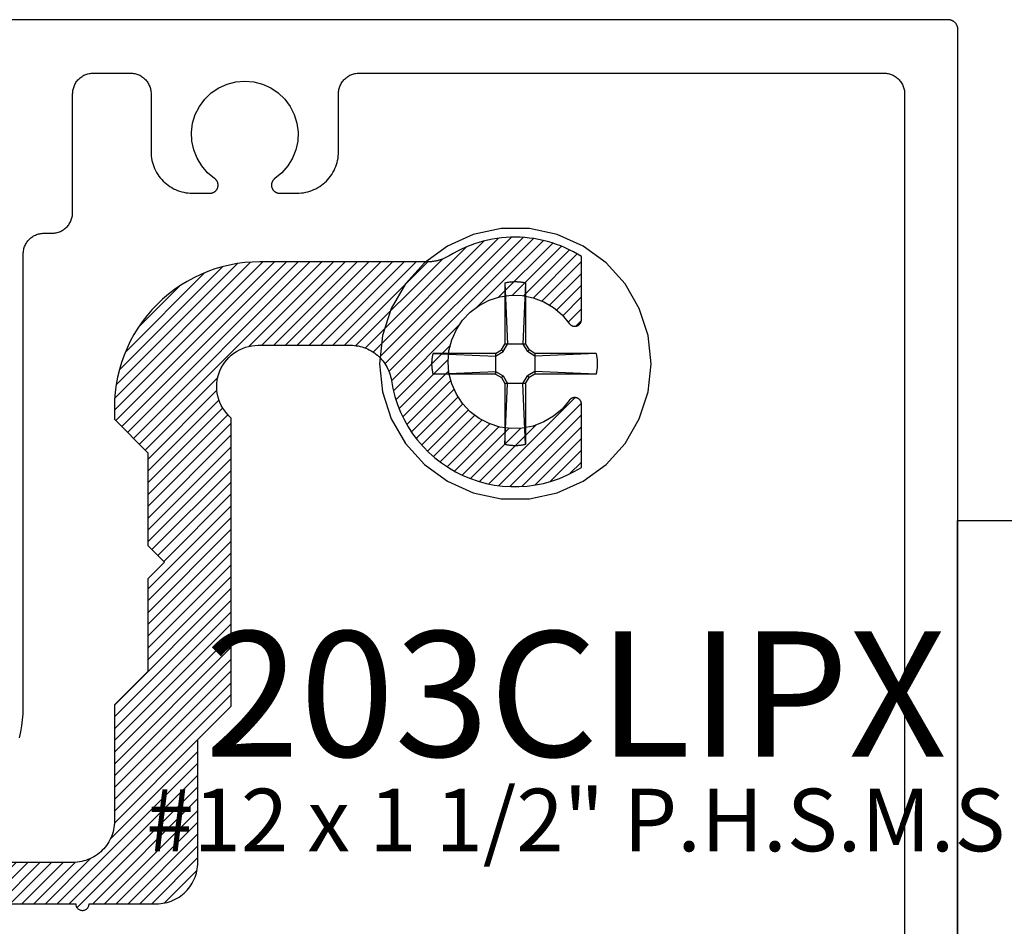
# Model space of a CAD drawing. Units: inches. Extents: x 0 to 108, y 0 to 43.
# Drawn here: x 5 to 6, y 27 to 28 of the extents above; entities that cross this region are included whole.
import ezdxf
from ezdxf.enums import TextEntityAlignment as Align

# ---------------------------------------------------------------- set-up
doc = ezdxf.new("R2010")
doc.units = ezdxf.units.IN
doc.header["$LTSCALE"] = 0.5
doc.header["$MEASUREMENT"] = 0
for name, color, linetype in [('Arcadia-Profile', 5, 'Continuous'), ('Arcadia-Shade', 8, 'Continuous'), ('Arcadia-Text', 3, 'Continuous')]:
    doc.layers.add(name, color=color, linetype=linetype)
doc.styles.get("Standard").update_dxf_attribs({"font": 'ARIALN.TTF'})

# ---------------------------------------------------------------- blocks, each defined once
blk = doc.blocks.new('#12 SCREW')
at = {"layer": 'Arcadia-Profile'}
for points in [[(0.2053, -0.0014, 0), (0.2009, 0.0409, 0), (0.1877, 0.0814, 0), (0.1664, 0.1182, 0), (0.138, 0.1499, 0), (0.1036, 0.1749, 0), (0.0647, 0.1922, 0), (0.0231, 0.201, 0), (-0.0195, 0.201, 0), (-0.0611, 0.1922, 0), (-0.0999, 0.1749, 0), (-0.1344, 0.1499, 0), (-0.1628, 0.1182, 0), (-0.1841, 0.0814, 0), (-0.1973, 0.0409, 0), (-0.2017, -0.0014, 0), (-0.1973, -0.0437, 0), (-0.1841, -0.0841, 0), (-0.1628, -0.121, 0), (-0.1344, -0.1526, 0), (-0.0999, -0.1776, 0), (-0.0611, -0.1949, 0), (-0.0195, -0.2038, 0), (0.0231, -0.2038, 0), (0.0647, -0.1949, 0), (0.1036, -0.1776, 0), (0.138, -0.1526, 0), (0.1664, -0.121, 0), (0.1877, -0.0841, 0), (0.2009, -0.0437, 0), (0.2053, -0.0014, 0)], [(-0.0137, 0.1197, 0), (-0.0127, 0.12, 0)], [(-0.0137, 0.1197, 0), (-0.0137, 0.0281, 0)], [(-0.0137, 0.1197, 0), (-0.0097, 0.0281, 0)], [(-0.0127, 0.12, 0), (-0.0117, 0.1202, 0)], [(-0.0117, 0.1202, 0), (-0.0106, 0.1204, 0)], [(-0.0106, 0.1204, 0), (-0.0096, 0.1206, 0)], [(-0.0096, 0.1206, 0), (-0.0086, 0.1208, 0)], [(-0.0086, 0.1208, 0), (-0.0076, 0.1209, 0)], [(-0.0076, 0.1209, 0), (-0.0065, 0.1211, 0)], [(-0.0065, 0.1211, 0), (-0.0055, 0.1212, 0)], [(-0.0055, 0.1212, 0), (-0.0044, 0.1213, 0)], [(-0.0044, 0.1213, 0), (-0.0034, 0.1214, 0)], [(-0.0034, 0.1214, 0), (-0.0024, 0.1215, 0)], [(-0.0024, 0.1215, 0), (-0.0013, 0.1215, 0)], [(-0.0013, 0.1215, 0), (-0.0003, 0.1216, 0)], [(-0.0003, 0.1216, 0), (0.0008, 0.1216, 0)], [(0.0008, 0.1216, 0), (0.0018, 0.1216, 0)], [(0.0018, 0.1216, 0), (0.0028, 0.1216, 0)], [(0.0028, 0.1216, 0), (0.0039, 0.1216, 0)], [(0.0039, 0.1216, 0), (0.0049, 0.1215, 0)], [(0.0049, 0.1215, 0), (0.006, 0.1215, 0)], [(0.006, 0.1215, 0), (0.007, 0.1214, 0)], [(0.007, 0.1214, 0), (0.0081, 0.1213, 0)], [(0.0081, 0.1213, 0), (0.0091, 0.1212, 0)], [(0.0091, 0.1212, 0), (0.0101, 0.1211, 0)], [(0.0101, 0.1211, 0), (0.0112, 0.1209, 0)], [(0.0112, 0.1209, 0), (0.0122, 0.1208, 0)], [(0.0122, 0.1208, 0), (0.0132, 0.1206, 0)], [(0.0132, 0.1206, 0), (0.0142, 0.1204, 0)], [(0.0173, 0.1197, 0), (0.0133, 0.0281, 0)], [(0.0142, 0.1204, 0), (0.0153, 0.1202, 0)], [(0.0153, 0.1202, 0), (0.0163, 0.12, 0)], [(0.0163, 0.12, 0), (0.0173, 0.1197, 0)], [(0.0173, 0.1197, 0), (0.0173, 0.0281, 0)], [(-0.0277, 0.0141, 0), (-0.0188, 0.0193, 0)], [(-0.0277, 0.0101, 0), (-0.0163, 0.0167, 0)], [(-0.0188, 0.0193, 0), (-0.0137, 0.0281, 0)], [(-0.0163, 0.0167, 0), (-0.0188, 0.0193, 0)], [(-0.0163, 0.0167, 0), (-0.0097, 0.0281, 0)], [(0.0173, 0.0281, 0), (-0.0137, 0.0281, 0)], [(0.0133, 0.0281, 0), (0.0199, 0.0167, 0)], [(0.0173, 0.0281, 0), (0.0224, 0.0193, 0)], [(0.0199, 0.0167, 0), (0.0224, 0.0193, 0)], [(0.0313, 0.0101, 0), (0.0199, 0.0167, 0)], [(0.0313, 0.0141, 0), (0.0224, 0.0193, 0)], [(-0.1231, 0.0012, 0), (-0.123, 0.0018, 0)], [(-0.1231, 0.0007, 0), (-0.1231, 0.0012, 0)], [(-0.1231, 0.0002, 0), (-0.1231, 0.0007, 0)], [(-0.1231, -0.0003, 0), (-0.1231, 0.0002, 0)], [(-0.123, 0.0028, 0), (-0.1229, 0.0033, 0)], [(-0.123, 0.0023, 0), (-0.123, 0.0028, 0)], [(-0.123, 0.0018, 0), (-0.123, 0.0023, 0)], [(-0.1229, 0.0038, 0), (-0.1228, 0.0044, 0)], [(-0.1229, 0.0033, 0), (-0.1229, 0.0038, 0)], [(-0.1228, 0.0049, 0), (-0.1227, 0.0054, 0)], [(-0.1228, 0.0044, 0), (-0.1228, 0.0049, 0)], [(-0.1227, 0.0059, 0), (-0.1226, 0.0064, 0)], [(-0.1227, 0.0054, 0), (-0.1227, 0.0059, 0)], [(-0.1226, 0.0069, 0), (-0.1225, 0.0075, 0)], [(-0.1226, 0.0064, 0), (-0.1226, 0.0069, 0)], [(-0.1225, 0.0075, 0), (-0.1224, 0.008, 0)], [(-0.1224, 0.008, 0), (-0.1223, 0.0085, 0)], [(-0.1223, 0.009, 0), (-0.1222, 0.0095, 0)], [(-0.1223, 0.0085, 0), (-0.1223, 0.009, 0)], [(-0.1222, 0.0095, 0), (-0.1221, 0.01, 0)], [(-0.1221, 0.01, 0), (-0.122, 0.0106, 0)], [(-0.122, 0.0106, 0), (-0.1219, 0.0111, 0)], [(-0.1219, 0.0111, 0), (-0.1218, 0.0116, 0)], [(-0.1218, 0.0116, 0), (-0.1217, 0.0121, 0)], [(-0.1217, 0.0121, 0), (-0.1216, 0.0126, 0)], [(-0.1216, 0.0126, 0), (-0.1214, 0.0131, 0)], [(-0.1214, 0.0131, 0), (-0.1213, 0.0136, 0)], [(-0.1213, 0.0136, 0), (-0.1212, 0.0141, 0)], [(-0.0277, 0.0141, 0), (-0.1212, 0.0141, 0)], [(-0.1212, 0.0141, 0), (-0.0277, 0.0101, 0)], [(-0.0277, 0.0141, 0), (-0.0277, -0.0169, 0)], [(0.1229, 0.0141, 0), (0.0313, 0.0141, 0)], [(0.1229, 0.0141, 0), (0.0313, 0.0101, 0)], [(0.0313, 0.0141, 0), (0.0313, -0.0169, 0)], [(0.1229, 0.0141, 0), (0.1231, 0.0131, 0)], [(0.1231, 0.0131, 0), (0.1234, 0.0121, 0)], [(0.1234, 0.0121, 0), (0.1236, 0.0111, 0)], [(0.1236, 0.0111, 0), (0.1238, 0.01, 0)], [(0.1238, 0.01, 0), (0.124, 0.009, 0)], [(0.124, 0.009, 0), (0.1241, 0.008, 0)], [(0.1241, 0.008, 0), (0.1243, 0.0069, 0)], [(0.1243, 0.0069, 0), (0.1244, 0.0059, 0)], [(0.1244, 0.0059, 0), (0.1245, 0.0049, 0)], [(0.1245, 0.0049, 0), (0.1246, 0.0038, 0)], [(0.1246, 0.0038, 0), (0.1247, 0.0028, 0)], [(0.1247, 0.0028, 0), (0.1247, 0.0018, 0)], [(0.1247, 0.0018, 0), (0.1248, 0.0007, 0)], [(0.1248, 0.0007, 0), (0.1248, -0.0003, 0)], [(-0.1231, -0.0009, 0), (-0.1231, -0.0003, 0)], [(-0.1231, -0.0014, 0), (-0.1231, -0.0009, 0)], [(-0.1231, -0.0019, 0), (-0.1231, -0.0014, 0)], [(-0.1231, -0.0024, 0), (-0.1231, -0.0019, 0)], [(-0.1231, -0.0029, 0), (-0.1231, -0.0024, 0)], [(-0.1231, -0.0035, 0), (-0.1231, -0.0029, 0)], [(-0.1231, -0.004, 0), (-0.1231, -0.0035, 0)], [(-0.123, -0.0045, 0), (-0.1231, -0.004, 0)], [(-0.123, -0.005, 0), (-0.123, -0.0045, 0)], [(-0.123, -0.0055, 0), (-0.123, -0.005, 0)], [(-0.1229, -0.0061, 0), (-0.123, -0.0055, 0)], [(-0.1229, -0.0066, 0), (-0.1229, -0.0061, 0)], [(-0.1228, -0.0071, 0), (-0.1229, -0.0066, 0)], [(-0.1228, -0.0076, 0), (-0.1228, -0.0071, 0)], [(-0.1227, -0.0081, 0), (-0.1228, -0.0076, 0)], [(-0.1227, -0.0087, 0), (-0.1227, -0.0081, 0)], [(-0.1226, -0.0092, 0), (-0.1227, -0.0087, 0)], [(-0.1226, -0.0097, 0), (-0.1226, -0.0092, 0)], [(-0.1225, -0.0102, 0), (-0.1226, -0.0097, 0)], [(-0.1224, -0.0107, 0), (-0.1225, -0.0102, 0)], [(-0.1223, -0.0113, 0), (-0.1224, -0.0107, 0)], [(-0.1223, -0.0118, 0), (-0.1223, -0.0113, 0)], [(-0.1222, -0.0123, 0), (-0.1223, -0.0118, 0)], [(-0.1221, -0.0128, 0), (-0.1222, -0.0123, 0)], [(-0.122, -0.0133, 0), (-0.1221, -0.0128, 0)], [(-0.1219, -0.0138, 0), (-0.122, -0.0133, 0)], [(-0.1218, -0.0143, 0), (-0.1219, -0.0138, 0)], [(-0.1217, -0.0148, 0), (-0.1218, -0.0143, 0)], [(-0.1212, -0.0169, 0), (-0.0277, -0.0129, 0)], [(-0.0277, -0.0129, 0), (-0.0163, -0.0195, 0)], [(0.0313, -0.0129, 0), (0.0199, -0.0195, 0)], [(0.1229, -0.0169, 0), (0.0313, -0.0129, 0)], [(0.1236, -0.0138, 0), (0.1234, -0.0148, 0)], [(0.1238, -0.0128, 0), (0.1236, -0.0138, 0)], [(0.124, -0.0118, 0), (0.1238, -0.0128, 0)], [(0.1241, -0.0107, 0), (0.124, -0.0118, 0)], [(0.1243, -0.0097, 0), (0.1241, -0.0107, 0)], [(0.1244, -0.0087, 0), (0.1243, -0.0097, 0)], [(0.1245, -0.0076, 0), (0.1244, -0.0087, 0)], [(0.1246, -0.0066, 0), (0.1245, -0.0076, 0)], [(0.1247, -0.0055, 0), (0.1246, -0.0066, 0)], [(0.1248, -0.0035, 0), (0.1247, -0.0045, 0)], [(0.1247, -0.0045, 0), (0.1247, -0.0055, 0)], [(0.1248, -0.0003, 0), (0.1248, -0.0014, 0)], [(0.1248, -0.0014, 0), (0.1248, -0.0024, 0)], [(0.1248, -0.0024, 0), (0.1248, -0.0035, 0)], [(-0.1216, -0.0154, 0), (-0.1217, -0.0148, 0)], [(-0.1214, -0.0159, 0), (-0.1216, -0.0154, 0)], [(-0.1213, -0.0164, 0), (-0.1214, -0.0159, 0)], [(-0.1212, -0.0169, 0), (-0.1213, -0.0164, 0)], [(-0.0277, -0.0169, 0), (-0.1212, -0.0169, 0)], [(-0.0277, -0.0169, 0), (-0.0188, -0.022, 0)], [(-0.0163, -0.0195, 0), (-0.0188, -0.022, 0)], [(-0.0188, -0.022, 0), (-0.0137, -0.0309, 0)], [(-0.0163, -0.0195, 0), (-0.0097, -0.0309, 0)], [(0.0133, -0.0309, 0), (0.0199, -0.0195, 0)], [(0.0173, -0.0309, 0), (0.0224, -0.022, 0)], [(0.0199, -0.0195, 0), (0.0224, -0.022, 0)], [(0.0313, -0.0169, 0), (0.0224, -0.022, 0)], [(0.1229, -0.0169, 0), (0.0313, -0.0169, 0)], [(0.1231, -0.0159, 0), (0.1229, -0.0169, 0)], [(0.1234, -0.0148, 0), (0.1231, -0.0159, 0)], [(-0.0137, -0.0309, 0), (-0.0137, -0.1225, 0)], [(-0.0137, -0.1225, 0), (-0.0097, -0.0309, 0)], [(0.0173, -0.0309, 0), (-0.0137, -0.0309, 0)], [(0.0173, -0.1225, 0), (0.0133, -0.0309, 0)], [(0.0173, -0.0309, 0), (0.0173, -0.1225, 0)], [(-0.0127, -0.1227, 0), (-0.0137, -0.1225, 0)], [(-0.0117, -0.1229, 0), (-0.0127, -0.1227, 0)], [(-0.0106, -0.1232, 0), (-0.0117, -0.1229, 0)], [(-0.0096, -0.1233, 0), (-0.0106, -0.1232, 0)], [(-0.0086, -0.1235, 0), (-0.0096, -0.1233, 0)], [(-0.0076, -0.1237, 0), (-0.0086, -0.1235, 0)], [(-0.0065, -0.1238, 0), (-0.0076, -0.1237, 0)], [(-0.0055, -0.124, 0), (-0.0065, -0.1238, 0)], [(-0.0044, -0.1241, 0), (-0.0055, -0.124, 0)], [(-0.0034, -0.1242, 0), (-0.0044, -0.1241, 0)], [(-0.0024, -0.1242, 0), (-0.0034, -0.1242, 0)], [(-0.0013, -0.1243, 0), (-0.0024, -0.1242, 0)], [(-0.0003, -0.1243, 0), (-0.0013, -0.1243, 0)], [(0.0008, -0.1244, 0), (-0.0003, -0.1243, 0)], [(0.0018, -0.1244, 0), (0.0008, -0.1244, 0)], [(0.0028, -0.1244, 0), (0.0018, -0.1244, 0)], [(0.0039, -0.1243, 0), (0.0028, -0.1244, 0)], [(0.0049, -0.1243, 0), (0.0039, -0.1243, 0)], [(0.006, -0.1242, 0), (0.0049, -0.1243, 0)], [(0.007, -0.1242, 0), (0.006, -0.1242, 0)], [(0.0081, -0.1241, 0), (0.007, -0.1242, 0)], [(0.0091, -0.124, 0), (0.0081, -0.1241, 0)], [(0.0101, -0.1238, 0), (0.0091, -0.124, 0)], [(0.0112, -0.1237, 0), (0.0101, -0.1238, 0)], [(0.0122, -0.1235, 0), (0.0112, -0.1237, 0)], [(0.0132, -0.1233, 0), (0.0122, -0.1235, 0)], [(0.0142, -0.1232, 0), (0.0132, -0.1233, 0)], [(0.0153, -0.1229, 0), (0.0142, -0.1232, 0)], [(0.0163, -0.1227, 0), (0.0153, -0.1229, 0)], [(0.0173, -0.1225, 0), (0.0163, -0.1227, 0)]]:
    blk.add_polyline3d(points, dxfattribs=at)

msp = doc.modelspace()

# ---------------------------------------------------------------- hatches: boundary and pattern name
at = {"layer": 'Arcadia-Shade'}
h = msp.add_hatch(dxfattribs=at)
h.set_pattern_fill('ANSI31', color=256, scale=0.1, style=0)
h.set_pattern_definition([(45, (133.826633, -503.846045), (-0.00883883476, 0.00883883476), [])])
h.paths.add_polyline_path([(5.19716, 27.93713), (5.20203, 27.93732), (5.34033, 27.93732), (5.34327, 27.93725), (5.3462, 27.93704), (5.34912, 27.93669), (5.35201, 27.93621), (5.35489, 27.93559), (5.35772, 27.93483), (5.36052, 27.93394), (5.36328, 27.93292), (5.36598, 27.93176), (5.36863, 27.93049), (5.37121, 27.92908), (5.37372, 27.92756), (5.37616, 27.92592), (5.37851, 27.92417), (5.38079, 27.9223), (5.38297, 27.92033), (5.38505, 27.91826), (5.38703, 27.9161), (5.38891, 27.91384), (5.39068, 27.9115), (5.39234, 27.90907), (5.39388, 27.90657), (5.3953, 27.904), (5.3966, 27.90136), (5.39777, 27.89867), (5.39881, 27.89592), (5.39972, 27.89313), (5.4005, 27.89029), (5.40114, 27.88743), (5.40164, 27.88453), (5.40389, 27.87236), (5.40693, 27.86036), (5.41076, 27.84859), (5.41536, 27.83711), (5.42071, 27.82594), (5.42679, 27.81516), (5.43356, 27.80481), (5.44101, 27.79492), (5.4491, 27.78555), (5.45778, 27.77673), (5.46703, 27.76851), (5.47681, 27.76092), (5.48706, 27.75399), (5.49775, 27.74776), (5.50883, 27.74224), (5.52025, 27.73747), (5.53196, 27.73347), (5.54391, 27.73025), (5.55605, 27.72783), (5.56832, 27.72621), (5.58067, 27.72541), (5.59305, 27.72543), (5.6054, 27.72627), (5.61766, 27.72792), (5.62979, 27.73038), (5.64173, 27.73364), (5.65343, 27.73768), (5.66483, 27.74248), (5.6759, 27.74803), (5.68657, 27.7543), (5.68657, 27.84939), (5.68656, 27.8497), (5.68655, 27.85002), (5.68652, 27.85033), (5.68648, 27.85064), (5.68643, 27.85095), (5.68637, 27.85126), (5.6863, 27.85156), (5.68622, 27.85187), (5.68613, 27.85217), (5.68603, 27.85247), (5.68591, 27.85276), (5.68579, 27.85305), (5.68566, 27.85333), (5.68551, 27.85361), (5.68536, 27.85389), (5.6852, 27.85416), (5.68503, 27.85442), (5.68485, 27.85468), (5.68466, 27.85493), (5.68446, 27.85517), (5.68426, 27.85541), (5.68404, 27.85564), (5.68382, 27.85586), (5.68359, 27.85608), (5.68335, 27.85628), (5.68311, 27.85648), (5.68286, 27.85667), (5.6826, 27.85685), (5.68234, 27.85702), (5.68207, 27.85718), (5.68144, 27.85755), (5.681, 27.85778), (5.68056, 27.858), (5.68011, 27.85819), (5.67964, 27.85836), (5.67917, 27.8585), (5.67869, 27.85863), (5.67821, 27.85873), (5.67772, 27.8588), (5.67723, 27.85885), (5.67674, 27.85888), (5.67625, 27.85888), (5.67575, 27.85886), (5.67526, 27.85882), (5.67477, 27.85875), (5.67429, 27.85865), (5.67381, 27.85854), (5.67334, 27.85839), (5.67287, 27.85823), (5.67242, 27.85804), (5.67197, 27.85783), (5.67154, 27.8576), (5.67111, 27.85735), (5.6707, 27.85708), (5.6703, 27.85678), (5.66992, 27.85647), (5.66956, 27.85614), (5.66921, 27.85579), (5.66887, 27.85543), (5.66856, 27.85505), (5.66827, 27.85465), (5.65744, 27.84177), (5.64461, 27.83089), (5.63013, 27.82231), (5.61443, 27.81628), (5.59793, 27.81297), (5.58111, 27.81247), (5.56444, 27.8148), (5.54841, 27.81989), (5.53345, 27.82759), (5.52, 27.8377), (5.50843, 27.84992), (5.49907, 27.8639), (5.49219, 27.87926), (5.48798, 27.89555), (5.48657, 27.91232), (5.48798, 27.92909), (5.49219, 27.94538), (5.49907, 27.96073), (5.50843, 27.97472), (5.52, 27.98694), (5.53345, 27.99704), (5.54841, 28.00475), (5.56444, 28.00984), (5.58111, 28.01217), (5.59793, 28.01167), (5.61443, 28.00836), (5.63013, 28.00233), (5.64461, 27.99375), (5.65744, 27.98287), (5.66827, 27.96998), (5.66856, 27.96959), (5.66887, 27.96921), (5.66921, 27.96884), (5.66956, 27.96849), (5.66992, 27.96816), (5.6703, 27.96785), (5.6707, 27.96756), (5.67111, 27.96729), (5.67154, 27.96703), (5.67197, 27.9668), (5.67242, 27.96659), (5.67287, 27.96641), (5.67334, 27.96624), (5.67381, 27.9661), (5.67429, 27.96598), (5.67477, 27.96589), (5.67526, 27.96582), (5.67575, 27.96577), (5.67625, 27.96575), (5.67674, 27.96576), (5.67723, 27.96578), (5.67772, 27.96583), (5.67821, 27.96591), (5.67869, 27.96601), (5.67917, 27.96613), (5.67964, 27.96628), (5.68011, 27.96645), (5.68056, 27.96664), (5.681, 27.96685), (5.68144, 27.96709), (5.68174, 27.96727), (5.68204, 27.96746), (5.68234, 27.96766), (5.68262, 27.96787), (5.6829, 27.96808), (5.68317, 27.96831), (5.68343, 27.96855), (5.68368, 27.9688), (5.68393, 27.96906), (5.68416, 27.96932), (5.68439, 27.96959), (5.68461, 27.96988), (5.68481, 27.97016), (5.68501, 27.97046), (5.68519, 27.97076), (5.68536, 27.97107), (5.68553, 27.97138), (5.68568, 27.9717), (5.68582, 27.97203), (5.68595, 27.97236), (5.68607, 27.97269), (5.68617, 27.97303), (5.68626, 27.97337), (5.68634, 27.97372), (5.68641, 27.97407), (5.68647, 27.97442), (5.68651, 27.97477), (5.68654, 27.97512), (5.68656, 27.97547), (5.68657, 27.97583), (5.68657, 28.07033), (5.68062, 28.07395), (5.67454, 28.07733), (5.66834, 28.08049), (5.66203, 28.08342), (5.65561, 28.08611), (5.6491, 28.08855), (5.6425, 28.09076), (5.63582, 28.09272), (5.62908, 28.09442), (5.62227, 28.09588), (5.61542, 28.09708), (5.60852, 28.09803), (5.6016, 28.09871), (5.59465, 28.09914), (5.5877, 28.09932), (5.58074, 28.09923), (5.57379, 28.09888), (5.56686, 28.09828), (5.55995, 28.09741), (5.55309, 28.0963), (5.54627, 28.09492), (5.5395, 28.0933), (5.5328, 28.09142), (5.52617, 28.0893), (5.51963, 28.08693), (5.51318, 28.08432), (5.50683, 28.08147), (5.5006, 28.07838), (5.49448, 28.07507), (5.48849, 28.07153), (5.48751, 28.07094), (5.48652, 28.07037), (5.48552, 28.06982), (5.48451, 28.06928), (5.4835, 28.06877), (5.48247, 28.06827), (5.48143, 28.06779), (5.48039, 28.06733), (5.47934, 28.06689), (5.47828, 28.06647), (5.47721, 28.06607), (5.47613, 28.06569), (5.47505, 28.06533), (5.47396, 28.06499), (5.47287, 28.06467), (5.47176, 28.06437), (5.47066, 28.06408), (5.46955, 28.06382), (5.46843, 28.06358), (5.46731, 28.06337), (5.46619, 28.06317), (5.46506, 28.06299), (5.46393, 28.06283), (5.4628, 28.0627), (5.46166, 28.06258), (5.46053, 28.06249), (5.45939, 28.06241), (5.45825, 28.06236), (5.45711, 28.06233), (5.45597, 28.06232), (5.20457, 28.06232), (5.19316, 28.06202), (5.18178, 28.06112), (5.17047, 28.05963), (5.15924, 28.05755), (5.14815, 28.05489), (5.1372, 28.05165), (5.12644, 28.04784), (5.1159, 28.04347), (5.1056, 28.03856), (5.09557, 28.03311), (5.08584, 28.02715), (5.07643, 28.02068), (5.06738, 28.01374), (5.0587, 28.00632), (5.05042, 27.99847), (5.04256, 27.99019), (5.03515, 27.98151), (5.0282, 27.97246), (5.02174, 27.96305), (5.01577, 27.95332), (5.01033, 27.94329), (5.00542, 27.93299), (5.00105, 27.92244), (4.99724, 27.91168), (4.994, 27.90074), (4.99133, 27.88964), (4.98925, 27.87842), (4.98776, 27.86711), (4.98687, 27.85573), (4.98657, 27.84432), (4.98657, 27.82632), (5.03657, 27.77632), (5.03657, 27.63732), (5.06157, 27.61232), (5.03657, 27.58732), (5.03657, 27.44832), (4.98657, 27.39832), (4.98657, 27.22432), (4.98648, 27.22107), (4.98623, 27.21784), (4.98581, 27.21462), (4.98521, 27.21143), (4.98446, 27.20827), (4.98353, 27.20516), (4.98245, 27.2021), (4.98121, 27.1991), (4.97981, 27.19617), (4.97826, 27.19332), (4.97657, 27.19055), (4.97473, 27.18788), (4.97275, 27.1853), (4.97064, 27.18283), (4.96841, 27.18048), (4.96605, 27.17824), (4.96359, 27.17614), (4.96101, 27.17416), (4.95834, 27.17232), (4.95557, 27.17062), (4.95272, 27.16908), (4.94979, 27.16768), (4.94679, 27.16644), (4.94373, 27.16535), (4.94062, 27.16443), (4.93746, 27.16367), (4.93427, 27.16308), (4.93105, 27.16266), (4.92781, 27.1624), (4.92457, 27.16232), (3.23657, 27.16232), (3.23332, 27.16223), (3.23009, 27.16198), (3.22687, 27.16156), (3.22368, 27.16096), (3.22052, 27.16021), (3.21741, 27.15928), (3.21435, 27.1582), (3.21135, 27.15696), (3.20842, 27.15556), (3.20557, 27.15401), (3.2028, 27.15232), (3.20013, 27.15048), (3.19755, 27.1485), (3.19508, 27.14639), (3.19273, 27.14416), (3.19049, 27.1418), (3.18839, 27.13934), (3.18641, 27.13676), (3.18457, 27.13409), (3.18287, 27.13132), (3.18133, 27.12847), (3.17993, 27.12554), (3.17869, 27.12254), (3.1776, 27.11948), (3.17668, 27.11637), (3.17592, 27.11321), (3.17533, 27.11002), (3.17491, 27.1068), (3.17465, 27.10356), (3.17457, 27.10032), (3.17457, 27.03032), (3.17448, 27.02707), (3.17423, 27.02384), (3.17381, 27.02062), (3.17321, 27.01743), (3.17246, 27.01427), (3.17153, 27.01116), (3.17045, 27.0081), (3.16921, 27.0051), (3.16781, 27.00217), (3.16626, 26.99932), (3.16457, 26.99655), (3.16273, 26.99388), (3.16075, 26.9913), (3.15864, 26.98883), (3.15641, 26.98648), (3.15405, 26.98424), (3.15159, 26.98214), (3.14901, 26.98016), (3.14634, 26.97832), (3.14357, 26.97662), (3.14072, 26.97508), (3.13779, 26.97368), (3.13479, 26.97244), (3.13173, 26.97135), (3.12862, 26.97043), (3.12546, 26.96967), (3.12227, 26.96908), (3.11905, 26.96866), (3.11581, 26.9684), (3.11257, 26.96832), (2.90517, 26.96832), (2.90403, 26.96833), (2.90289, 26.96836), (2.90175, 26.96841), (2.90061, 26.96849), (2.89947, 26.96858), (2.89834, 26.9687), (2.89721, 26.96883), (2.89608, 26.96899), (2.89495, 26.96917), (2.89382, 26.96937), (2.8927, 26.96958), (2.89159, 26.96982), (2.89048, 26.97008), (2.88937, 26.97037), (2.88827, 26.97067), (2.88718, 26.97099), (2.88609, 26.97133), (2.88501, 26.97169), (2.88393, 26.97207), (2.88286, 26.97247), (2.8818, 26.97289), (2.88075, 26.97333), (2.8797, 26.97379), (2.87867, 26.97427), (2.87764, 26.97477), (2.87662, 26.97528), (2.87561, 26.97582), (2.87462, 26.97637), (2.87363, 26.97694), (2.87265, 26.97753), (2.85802, 26.98567), (2.84271, 26.99246), (2.82686, 26.99786), (2.81059, 27.00182), (2.79403, 27.0043), (2.77732, 27.0053), (2.76058, 27.00479), (2.74396, 27.0028), (2.72758, 26.99932), (2.71158, 26.99439), (2.69608, 26.98805), (2.68121, 26.98035), (2.66709, 26.97135), (2.65383, 26.96112), (2.64154, 26.94975), (2.63032, 26.93732), (2.62025, 26.92394), (2.61142, 26.90971), (2.6039, 26.89475), (2.59775, 26.87918), (2.59301, 26.86312), (2.58973, 26.8467), (2.58794, 26.83005), (2.58764, 26.81331), (2.58883, 26.79661), (2.59152, 26.78008), (2.59567, 26.76386), (2.60126, 26.74808), (2.60824, 26.73285), (2.61655, 26.71832), (2.71164, 26.71832), (2.71195, 26.71832), (2.71227, 26.71834), (2.71258, 26.71837), (2.71289, 26.71841), (2.7132, 26.71846), (2.71351, 26.71852), (2.71381, 26.71859), (2.71412, 26.71867), (2.71442, 26.71876), (2.71472, 26.71886), (2.71501, 26.71897), (2.7153, 26.7191), (2.71558, 26.71923), (2.71586, 26.71937), (2.71614, 26.71952), (2.71641, 26.71969), (2.71667, 26.71986), (2.71693, 26.72004), (2.71718, 26.72023), (2.71742, 26.72042), (2.71766, 26.72063), (2.71789, 26.72084), (2.71811, 26.72107), (2.71833, 26.7213), (2.71853, 26.72153), (2.71873, 26.72178), (2.71892, 26.72203), (2.7191, 26.72229), (2.71927, 26.72255), (2.71943, 26.72282), (2.7198, 26.72345), (2.72003, 26.72388), (2.72025, 26.72433), (2.72044, 26.72478), (2.72061, 26.72524), (2.72075, 26.72572), (2.72088, 26.72619), (2.72098, 26.72668), (2.72105, 26.72716), (2.7211, 26.72765), (2.72113, 26.72815), (2.72113, 26.72864), (2.72111, 26.72913), (2.72107, 26.72962), (2.721, 26.73011), (2.7209, 26.7306), (2.72079, 26.73108), (2.72064, 26.73155), (2.72048, 26.73201), (2.72029, 26.73247), (2.72008, 26.73292), (2.71985, 26.73335), (2.7196, 26.73378), (2.71933, 26.73419), (2.71903, 26.73458), (2.71872, 26.73497), (2.71839, 26.73533), (2.71804, 26.73568), (2.71768, 26.73601), (2.7173, 26.73633), (2.7169, 26.73662), (2.70402, 26.74745), (2.69314, 26.76028), (2.68456, 26.77475), (2.67853, 26.79046), (2.67522, 26.80696), (2.67472, 26.82378), (2.67705, 26.84044), (2.68214, 26.85648), (2.68984, 26.87144), (2.69995, 26.88489), (2.71217, 26.89646), (2.72615, 26.90582), (2.74151, 26.9127), (2.7578, 26.9169), (2.77457, 26.91832), (2.79134, 26.9169), (2.80763, 26.9127), (2.82298, 26.90582), (2.83697, 26.89646), (2.84919, 26.88489), (2.85929, 26.87144), (2.867, 26.85648), (2.87209, 26.84044), (2.87442, 26.82378), (2.87392, 26.80696), (2.87061, 26.79046), (2.86458, 26.77475), (2.856, 26.76028), (2.84512, 26.74745), (2.83223, 26.73662), (2.83184, 26.73633), (2.83146, 26.73601), (2.83109, 26.73568), (2.83074, 26.73533), (2.83041, 26.73497), (2.8301, 26.73458), (2.82981, 26.73419), (2.82954, 26.73378), (2.82928, 26.73335), (2.82905, 26.73292), (2.82884, 26.73247), (2.82866, 26.73201), (2.82849, 26.73155), (2.82835, 26.73108), (2.82823, 26.7306), (2.82814, 26.73011), (2.82807, 26.72962), (2.82802, 26.72913), (2.828, 26.72864), (2.82801, 26.72815), (2.82803, 26.72765), (2.82808, 26.72716), (2.82816, 26.72668), (2.82826, 26.72619), (2.82838, 26.72572), (2.82853, 26.72524), (2.8287, 26.72478), (2.82889, 26.72433), (2.8291, 26.72388), (2.82934, 26.72345), (2.82952, 26.72314), (2.82971, 26.72284), (2.82991, 26.72255), (2.83012, 26.72227), (2.83033, 26.72199), (2.83056, 26.72172), (2.8308, 26.72146), (2.83105, 26.7212), (2.83131, 26.72096), (2.83157, 26.72072), (2.83184, 26.7205), (2.83213, 26.72028), (2.83241, 26.72008), (2.83271, 26.71988), (2.83301, 26.7197), (2.83332, 26.71952), (2.83363, 26.71936), (2.83395, 26.71921), (2.83428, 26.71907), (2.83461, 26.71894), (2.83494, 26.71882), (2.83528, 26.71872), (2.83562, 26.71862), (2.83597, 26.71854), (2.83632, 26.71847), (2.83667, 26.71842), (2.83702, 26.71837), (2.83737, 26.71834), (2.83772, 26.71832), (2.83808, 26.71832), (2.93258, 26.71832), (2.93395, 26.72051), (2.93529, 26.72273), (2.9366, 26.72496), (2.93787, 26.72721), (2.93912, 26.72948), (2.94033, 26.73177), (2.94151, 26.73407), (2.94266, 26.73639), (2.94378, 26.73872), (2.94487, 26.74107), (2.94592, 26.74343), (2.94694, 26.74581), (2.94792, 26.7482), (2.94888, 26.75061), (2.9498, 26.75302), (2.95069, 26.75545), (2.95154, 26.7579), (2.95236, 26.76035), (2.95314, 26.76282), (2.95389, 26.76529), (2.95461, 26.76778), (2.95529, 26.77027), (2.95594, 26.77278), (2.95655, 26.77529), (2.95713, 26.77782), (2.95767, 26.78034), (2.95818, 26.78288), (2.95865, 26.78543), (2.95909, 26.78798), (2.95949, 26.79053), (2.96, 26.79343), (2.96064, 26.79629), (2.96142, 26.79913), (2.96233, 26.80192), (2.96337, 26.80467), (2.96454, 26.80736), (2.96584, 26.81), (2.96726, 26.81257), (2.9688, 26.81507), (2.97045, 26.8175), (2.97222, 26.81984), (2.9741, 26.8221), (2.97609, 26.82426), (2.97817, 26.82633), (2.98035, 26.8283), (2.98262, 26.83017), (2.98498, 26.83192), (2.98742, 26.83356), (2.98993, 26.83508), (2.99251, 26.83649), (2.99516, 26.83776), (2.99786, 26.83892), (3.00061, 26.83994), (3.00341, 26.84083), (3.00625, 26.84159), (3.00912, 26.84221), (3.01202, 26.84269), (3.01494, 26.84304), (3.01787, 26.84325), (3.0208, 26.84332), (3.23757, 26.84332), (3.24081, 26.8434), (3.24405, 26.84366), (3.24727, 26.84408), (3.25046, 26.84467), (3.25362, 26.84543), (3.25673, 26.84635), (3.25979, 26.84744), (3.26279, 26.84868), (3.26572, 26.85008), (3.26857, 26.85162), (3.27134, 26.85332), (3.27401, 26.85516), (3.27659, 26.85714), (3.27905, 26.85924), (3.28141, 26.86148), (3.28364, 26.86383), (3.28575, 26.8663), (3.28773, 26.86888), (3.28957, 26.87155), (3.29126, 26.87432), (3.29281, 26.87717), (3.29421, 26.8801), (3.29545, 26.8831), (3.29653, 26.88616), (3.29746, 26.88927), (3.29821, 26.89243), (3.29881, 26.89562), (3.29923, 26.89884), (3.29948, 26.90207), (3.29957, 26.90532), (3.29957, 27.03832), (3.29965, 27.04156), (3.29991, 27.0448), (3.30033, 27.04802), (3.30092, 27.05121), (3.30168, 27.05437), (3.3026, 27.05748), (3.30369, 27.06054), (3.30493, 27.06354), (3.30633, 27.06647), (3.30787, 27.06932), (3.30957, 27.07209), (3.31141, 27.07476), (3.31339, 27.07734), (3.31549, 27.0798), (3.31773, 27.08216), (3.32008, 27.08439), (3.32255, 27.0865), (3.32513, 27.08848), (3.3278, 27.09032), (3.33057, 27.09201), (3.33342, 27.09356), (3.33635, 27.09496), (3.33935, 27.0962), (3.34241, 27.09728), (3.34552, 27.09821), (3.34868, 27.09896), (3.35187, 27.09956), (3.35509, 27.09998), (3.35832, 27.10023), (3.36157, 27.10032), (4.92857, 27.10032), (4.92862, 27.09927), (4.92879, 27.09824), (4.92906, 27.09723), (4.92943, 27.09625), (4.92991, 27.09532), (4.93048, 27.09444), (4.93114, 27.09363), (4.93188, 27.09289), (4.93269, 27.09223), (4.93357, 27.09166), (4.9345, 27.09118), (4.93548, 27.09081), (4.93649, 27.09054), (4.93752, 27.09037), (4.93857, 27.09032), (4.93961, 27.09037), (4.94065, 27.09054), (4.94166, 27.09081), (4.94264, 27.09118), (4.94357, 27.09166), (4.94445, 27.09223), (4.94526, 27.09289), (4.946, 27.09363), (4.94666, 27.09444), (4.94723, 27.09532), (4.9477, 27.09625), (4.94808, 27.09723), (4.94835, 27.09824), (4.94851, 27.09927), (4.94857, 27.10032), (5.04957, 27.10032), (5.05281, 27.1004), (5.05605, 27.10066), (5.05927, 27.10108), (5.06246, 27.10167), (5.06562, 27.10243), (5.06873, 27.10335), (5.07179, 27.10444), (5.07479, 27.10568), (5.07772, 27.10708), (5.08057, 27.10862), (5.08334, 27.11032), (5.08601, 27.11216), (5.08859, 27.11414), (5.09105, 27.11624), (5.09341, 27.11848), (5.09564, 27.12083), (5.09775, 27.1233), (5.09973, 27.12588), (5.10157, 27.12855), (5.10326, 27.13132), (5.10481, 27.13417), (5.10621, 27.1371), (5.10745, 27.1401), (5.10853, 27.14316), (5.10946, 27.14627), (5.11021, 27.14943), (5.11081, 27.15262), (5.11123, 27.15584), (5.11148, 27.15907), (5.11157, 27.16232), (5.11157, 27.34654), (5.16157, 27.39654), (5.16157, 27.8281), (5.15819, 27.83148), (5.15488, 27.83505), (5.15187, 27.83888), (5.14916, 27.84292), (5.14678, 27.84717), (5.14475, 27.85159), (5.14306, 27.85616), (5.14174, 27.86084), (5.14079, 27.86562), (5.14022, 27.87045), (5.14003, 27.87532), (5.14022, 27.88018), (5.14079, 27.88502), (5.14174, 27.88979), (5.14306, 27.89448), (5.14475, 27.89904), (5.14678, 27.90347), (5.14916, 27.90771), (5.15187, 27.91176), (5.15488, 27.91558), (5.15819, 27.91916), (5.16176, 27.92246), (5.16558, 27.92548), (5.16963, 27.92818), (5.17388, 27.93056), (5.1783, 27.9326), (5.18287, 27.93428), (5.18755, 27.93561), (5.19233, 27.93656)])

# ---------------------------------------------------------------- linework, layer by layer
at = {"layer": 'Arcadia-Profile'}
for points in [[(6.25094, 26.44022), (6.25094, 28.41022), (6.25092, 28.411), (6.25086, 28.41178), (6.25076, 28.41256), (6.25061, 28.41333), (6.25043, 28.4141), (6.25021, 28.41485), (6.24994, 28.41559), (6.24964, 28.41632), (6.24931, 28.41703), (6.24893, 28.41772), (6.24852, 28.41839), (6.24808, 28.41903), (6.2476, 28.41966), (6.24709, 28.42025), (6.24655, 28.42082), (6.24598, 28.42136), (6.24538, 28.42187), (6.24476, 28.42235), (6.24411, 28.4228), (6.24344, 28.42321), (6.24275, 28.42358), (6.24204, 28.42392), (6.24132, 28.42422), (6.24058, 28.42448), (6.23982, 28.4247), (6.23906, 28.42489), (6.23829, 28.42503), (6.23751, 28.42513), (6.23673, 28.42519), (6.23594, 28.42522), (4.70194, 28.42522)], [(4.84401, 27.34918), (4.84614, 27.35804), (4.8478, 27.367), (4.84899, 27.37603), (4.8497, 27.38511), (4.84994, 27.39422), (4.84994, 28.07422), (4.84998, 28.07584), (4.85011, 28.07746), (4.85032, 28.07906), (4.85062, 28.08066), (4.851, 28.08224), (4.85146, 28.0838), (4.852, 28.08532), (4.85262, 28.08682), (4.85332, 28.08829), (4.85409, 28.08972), (4.85494, 28.0911), (4.85586, 28.09244), (4.85685, 28.09372), (4.8579, 28.09496), (4.85902, 28.09614), (4.8602, 28.09725), (4.86143, 28.09831), (4.86272, 28.0993), (4.86406, 28.10021), (4.86544, 28.10106), (4.86687, 28.10184), (4.86833, 28.10254), (4.86983, 28.10316), (4.87136, 28.1037), (4.87292, 28.10416), (4.8745, 28.10454), (4.87609, 28.10483), (4.8777, 28.10505), (4.87932, 28.10517), (4.88094, 28.10522), (4.89294, 28.10522), (4.89456, 28.10526), (4.89618, 28.10539), (4.89779, 28.1056), (4.89939, 28.10589), (4.90096, 28.10627), (4.90252, 28.10673), (4.90405, 28.10727), (4.90555, 28.1079), (4.90701, 28.10859), (4.90844, 28.10937), (4.90982, 28.11022), (4.91116, 28.11114), (4.91245, 28.11212), (4.91368, 28.11318), (4.91486, 28.1143), (4.91598, 28.11547), (4.91703, 28.11671), (4.91802, 28.11799), (4.91894, 28.11933), (4.91979, 28.12072), (4.92056, 28.12214), (4.92126, 28.12361), (4.92188, 28.12511), (4.92242, 28.12664), (4.92288, 28.12819), (4.92326, 28.12977), (4.92356, 28.13137), (4.92377, 28.13298), (4.9239, 28.13459), (4.92394, 28.13622), (4.92394, 28.31422), (4.92398, 28.31584), (4.92411, 28.31746), (4.92432, 28.31906), (4.92462, 28.32066), (4.925, 28.32224), (4.92546, 28.3238), (4.926, 28.32532), (4.92662, 28.32682), (4.92732, 28.32829), (4.92809, 28.32972), (4.92894, 28.3311), (4.92986, 28.33244), (4.93085, 28.33372), (4.9319, 28.33496), (4.93302, 28.33614), (4.9342, 28.33725), (4.93543, 28.33831), (4.93672, 28.3393), (4.93806, 28.34021), (4.93944, 28.34106), (4.94087, 28.34184), (4.94233, 28.34254), (4.94383, 28.34316), (4.94536, 28.3437), (4.94692, 28.34416), (4.9485, 28.34454), (4.95009, 28.34483), (4.9517, 28.34505), (4.95332, 28.34517), (4.95494, 28.34522), (5.01044, 28.34522), (5.01206, 28.34517), (5.01368, 28.34505), (5.01529, 28.34483), (5.01689, 28.34454), (5.01846, 28.34416), (5.02002, 28.3437), (5.02155, 28.34316), (5.02305, 28.34254), (5.02451, 28.34184), (5.02594, 28.34106), (5.02732, 28.34021), (5.02866, 28.3393), (5.02995, 28.33831), (5.03118, 28.33725), (5.03236, 28.33614), (5.03348, 28.33496), (5.03453, 28.33372), (5.03552, 28.33244), (5.03644, 28.3311), (5.03729, 28.32972), (5.03806, 28.32829), (5.03876, 28.32682), (5.03938, 28.32532), (5.03992, 28.3238), (5.04038, 28.32224), (5.04076, 28.32066), (5.04106, 28.31906), (5.04127, 28.31746), (5.0414, 28.31584), (5.04144, 28.31422), (5.04144, 28.22722), (5.04153, 28.22397), (5.04178, 28.22073), (5.0422, 28.21752), (5.0428, 28.21432), (5.04355, 28.21117), (5.04447, 28.20806), (5.04556, 28.205), (5.0468, 28.202), (5.0482, 28.19907), (5.04975, 28.19622), (5.05144, 28.19345), (5.05328, 28.19077), (5.05526, 28.1882), (5.05737, 28.18573), (5.0596, 28.18337), (5.06195, 28.18114), (5.06442, 28.17903), (5.067, 28.17706), (5.06967, 28.17522), (5.07244, 28.17352), (5.07529, 28.17197), (5.07822, 28.17058), (5.08122, 28.16933), (5.08428, 28.16825), (5.08739, 28.16733), (5.09055, 28.16657), (5.09374, 28.16598), (5.09696, 28.16556), (5.1002, 28.1653), (5.10344, 28.16522), (5.12994, 28.16522), (5.13057, 28.16523), (5.13119, 28.16528), (5.13182, 28.16536), (5.13244, 28.16548), (5.13305, 28.16562), (5.13365, 28.1658), (5.13424, 28.16601), (5.13482, 28.16625), (5.13539, 28.16652), (5.13594, 28.16682), (5.13648, 28.16715), (5.13699, 28.16751), (5.13749, 28.16789), (5.13797, 28.1683), (5.13843, 28.16873), (5.13886, 28.16919), (5.13927, 28.16966), (5.13965, 28.17016), (5.14, 28.17068), (5.14033, 28.17122), (5.14063, 28.17177), (5.1409, 28.17233), (5.14114, 28.17292), (5.14135, 28.17351), (5.14153, 28.17411), (5.14168, 28.17472), (5.14179, 28.17534), (5.14187, 28.17596), (5.14192, 28.17659), (5.14194, 28.17722), (5.14194, 28.17732), (5.14193, 28.17771), (5.14192, 28.1781), (5.14188, 28.17848), (5.14184, 28.17887), (5.14178, 28.17925), (5.14172, 28.17963), (5.14163, 28.18001), (5.14154, 28.18039), (5.14144, 28.18076), (5.14132, 28.18113), (5.14119, 28.1815), (5.14105, 28.18186), (5.1409, 28.18222), (5.14073, 28.18257), (5.14056, 28.18292), (5.14037, 28.18326), (5.14017, 28.18359), (5.13996, 28.18392), (5.13975, 28.18424), (5.13952, 28.18455), (5.13928, 28.18486), (5.13903, 28.18516), (5.13877, 28.18545), (5.1385, 28.18573), (5.13823, 28.186), (5.13794, 28.18626), (5.13765, 28.18652), (5.13735, 28.18676), (5.13704, 28.187), (5.13672, 28.18722), (5.12624, 28.19579), (5.11736, 28.206), (5.11032, 28.21756), (5.10534, 28.23015), (5.10255, 28.24339), (5.10203, 28.25691), (5.10379, 28.27033), (5.1078, 28.28326), (5.11392, 28.29533), (5.122, 28.3062), (5.13179, 28.31554), (5.14301, 28.32311), (5.15535, 28.32867), (5.16845, 28.33207), (5.18194, 28.33322), (5.19543, 28.33207), (5.20853, 28.32867), (5.22087, 28.32311), (5.23209, 28.31554), (5.24188, 28.3062), (5.24996, 28.29533), (5.25608, 28.28326), (5.26009, 28.27033), (5.26185, 28.25691), (5.26133, 28.24339), (5.25854, 28.23015), (5.25356, 28.21756), (5.24652, 28.206), (5.23764, 28.19579), (5.22716, 28.18722), (5.22684, 28.187), (5.22653, 28.18676), (5.22623, 28.18652), (5.22594, 28.18626), (5.22565, 28.186), (5.22538, 28.18573), (5.22511, 28.18545), (5.22485, 28.18516), (5.2246, 28.18486), (5.22436, 28.18455), (5.22414, 28.18424), (5.22392, 28.18392), (5.22371, 28.18359), (5.22351, 28.18326), (5.22332, 28.18292), (5.22315, 28.18257), (5.22299, 28.18222), (5.22283, 28.18186), (5.22269, 28.1815), (5.22256, 28.18113), (5.22245, 28.18076), (5.22234, 28.18039), (5.22225, 28.18001), (5.22217, 28.17963), (5.2221, 28.17925), (5.22204, 28.17887), (5.222, 28.17848), (5.22197, 28.1781), (5.22195, 28.17771), (5.22194, 28.17732), (5.22194, 28.17722), (5.22196, 28.17659), (5.22201, 28.17596), (5.22209, 28.17534), (5.2222, 28.17472), (5.22235, 28.17411), (5.22253, 28.17351), (5.22274, 28.17292), (5.22298, 28.17233), (5.22325, 28.17177), (5.22355, 28.17122), (5.22388, 28.17068), (5.22423, 28.17016), (5.22461, 28.16966), (5.22502, 28.16919), (5.22546, 28.16873), (5.22591, 28.1683), (5.22639, 28.16789), (5.22689, 28.16751), (5.2274, 28.16715), (5.22794, 28.16682), (5.22849, 28.16652), (5.22906, 28.16625), (5.22964, 28.16601), (5.23023, 28.1658), (5.23083, 28.16562), (5.23145, 28.16548), (5.23206, 28.16536), (5.23269, 28.16528), (5.23331, 28.16523), (5.23394, 28.16522), (5.26044, 28.16522), (5.26369, 28.1653), (5.26692, 28.16556), (5.27014, 28.16598), (5.27333, 28.16657), (5.27649, 28.16733), (5.2796, 28.16825), (5.28266, 28.16933), (5.28566, 28.17058), (5.28859, 28.17197), (5.29144, 28.17352), (5.29421, 28.17522), (5.29688, 28.17706), (5.29946, 28.17903), (5.30193, 28.18114), (5.30428, 28.18337), (5.30652, 28.18573), (5.30862, 28.1882), (5.3106, 28.19077), (5.31244, 28.19345), (5.31413, 28.19622), (5.31568, 28.19907), (5.31708, 28.202), (5.31832, 28.205), (5.31941, 28.20806), (5.32033, 28.21117), (5.32109, 28.21432), (5.32168, 28.21752), (5.3221, 28.22073), (5.32236, 28.22397), (5.32244, 28.22722), (5.32244, 28.31422), (5.32248, 28.31584), (5.32261, 28.31746), (5.32282, 28.31906), (5.32312, 28.32066), (5.3235, 28.32224), (5.32396, 28.3238), (5.3245, 28.32532), (5.32512, 28.32682), (5.32582, 28.32829), (5.32659, 28.32972), (5.32744, 28.3311), (5.32836, 28.33244), (5.32935, 28.33372), (5.3304, 28.33496), (5.33152, 28.33614), (5.3327, 28.33725), (5.33393, 28.33831), (5.33522, 28.3393), (5.33656, 28.34021), (5.33794, 28.34106), (5.33937, 28.34184), (5.34083, 28.34254), (5.34233, 28.34316), (5.34386, 28.3437), (5.34542, 28.34416), (5.347, 28.34454), (5.34859, 28.34483), (5.3502, 28.34505), (5.35182, 28.34517), (5.35344, 28.34522), (6.13994, 28.34522), (6.14156, 28.34517), (6.14318, 28.34505), (6.14479, 28.34483), (6.14639, 28.34454), (6.14796, 28.34416), (6.14952, 28.3437), (6.15105, 28.34316), (6.15255, 28.34254), (6.15401, 28.34184), (6.15544, 28.34106), (6.15682, 28.34021), (6.15816, 28.3393), (6.15945, 28.33831), (6.16068, 28.33725), (6.16186, 28.33614), (6.16298, 28.33496), (6.16403, 28.33372), (6.16502, 28.33244), (6.16594, 28.3311), (6.16679, 28.32972), (6.16756, 28.32829), (6.16826, 28.32682), (6.16888, 28.32532), (6.16942, 28.3238), (6.16988, 28.32224), (6.17026, 28.32066), (6.17056, 28.31906), (6.17077, 28.31746), (6.1709, 28.31584), (6.17094, 28.31422), (6.17094, 26.53622)], [(3.36157, 27.10032), (4.92857, 27.10032), (4.92862, 27.09927), (4.92879, 27.09824), (4.92906, 27.09723), (4.92943, 27.09625), (4.92991, 27.09532), (4.93048, 27.09444), (4.93114, 27.09363), (4.93188, 27.09289), (4.93269, 27.09223), (4.93357, 27.09166), (4.9345, 27.09118), (4.93548, 27.09081), (4.93649, 27.09054), (4.93752, 27.09037), (4.93857, 27.09032), (4.93961, 27.09037), (4.94065, 27.09054), (4.94166, 27.09081), (4.94264, 27.09118), (4.94357, 27.09166), (4.94445, 27.09223), (4.94526, 27.09289), (4.946, 27.09363), (4.94666, 27.09444), (4.94723, 27.09532), (4.9477, 27.09625), (4.94808, 27.09723), (4.94835, 27.09824), (4.94851, 27.09927), (4.94857, 27.10032), (5.04957, 27.10032), (5.05281, 27.1004), (5.05605, 27.10066), (5.05927, 27.10108), (5.06246, 27.10167), (5.06562, 27.10243), (5.06873, 27.10335), (5.07179, 27.10444), (5.07479, 27.10568), (5.07772, 27.10708), (5.08057, 27.10862), (5.08334, 27.11032), (5.08601, 27.11216), (5.08859, 27.11414), (5.09105, 27.11624), (5.09341, 27.11848), (5.09564, 27.12083), (5.09775, 27.1233), (5.09973, 27.12588), (5.10157, 27.12855), (5.10326, 27.13132), (5.10481, 27.13417), (5.10621, 27.1371), (5.10745, 27.1401), (5.10853, 27.14316), (5.10946, 27.14627), (5.11021, 27.14943), (5.11081, 27.15262), (5.11123, 27.15584), (5.11148, 27.15907), (5.11157, 27.16232), (5.11157, 27.34654), (5.16157, 27.39654), (5.16157, 27.8281), (5.15819, 27.83148), (5.15488, 27.83505), (5.15187, 27.83888), (5.14916, 27.84292), (5.14678, 27.84717), (5.14475, 27.85159), (5.14306, 27.85616), (5.14174, 27.86084), (5.14079, 27.86562), (5.14022, 27.87045), (5.14003, 27.87532), (5.14022, 27.88018), (5.14079, 27.88502), (5.14174, 27.88979), (5.14306, 27.89448), (5.14475, 27.89904), (5.14678, 27.90347), (5.14916, 27.90771), (5.15187, 27.91176), (5.15488, 27.91558), (5.15819, 27.91916), (5.16176, 27.92246), (5.16558, 27.92548), (5.16963, 27.92818), (5.17388, 27.93056), (5.1783, 27.9326), (5.18287, 27.93428), (5.18755, 27.93561), (5.19233, 27.93656), (5.19716, 27.93713), (5.20203, 27.93732), (5.34033, 27.93732), (5.34327, 27.93725), (5.3462, 27.93704), (5.34912, 27.93669), (5.35201, 27.93621), (5.35489, 27.93559), (5.35772, 27.93483), (5.36052, 27.93394), (5.36328, 27.93292), (5.36598, 27.93176), (5.36863, 27.93049), (5.37121, 27.92908), (5.37372, 27.92756), (5.37616, 27.92592), (5.37851, 27.92417), (5.38079, 27.9223), (5.38297, 27.92033), (5.38505, 27.91826), (5.38703, 27.9161), (5.38891, 27.91384), (5.39068, 27.9115), (5.39234, 27.90907), (5.39388, 27.90657), (5.3953, 27.904), (5.3966, 27.90136), (5.39777, 27.89867), (5.39881, 27.89592), (5.39972, 27.89313), (5.4005, 27.89029), (5.40114, 27.88743), (5.40164, 27.88453), (5.40389, 27.87236), (5.40693, 27.86036), (5.41076, 27.84859), (5.41536, 27.83711), (5.42071, 27.82594), (5.42679, 27.81516), (5.43356, 27.80481), (5.44101, 27.79492), (5.4491, 27.78555), (5.45778, 27.77673), (5.46703, 27.76851), (5.47681, 27.76092), (5.48706, 27.75399), (5.49775, 27.74776), (5.50883, 27.74224), (5.52025, 27.73747), (5.53196, 27.73347), (5.54391, 27.73025), (5.55605, 27.72783), (5.56832, 27.72621), (5.58067, 27.72541), (5.59305, 27.72543), (5.6054, 27.72627), (5.61766, 27.72792), (5.62979, 27.73038), (5.64173, 27.73364), (5.65343, 27.73768), (5.66483, 27.74248), (5.6759, 27.74803), (5.68657, 27.7543), (5.68657, 27.84939), (5.68656, 27.8497), (5.68655, 27.85002), (5.68652, 27.85033), (5.68648, 27.85064), (5.68643, 27.85095), (5.68637, 27.85126), (5.6863, 27.85156), (5.68622, 27.85187), (5.68613, 27.85217), (5.68603, 27.85247), (5.68591, 27.85276), (5.68579, 27.85305), (5.68566, 27.85333), (5.68551, 27.85361), (5.68536, 27.85389), (5.6852, 27.85416), (5.68503, 27.85442), (5.68485, 27.85468), (5.68466, 27.85493), (5.68446, 27.85517), (5.68426, 27.85541), (5.68404, 27.85564), (5.68382, 27.85586), (5.68359, 27.85608), (5.68335, 27.85628), (5.68311, 27.85648), (5.68286, 27.85667), (5.6826, 27.85685), (5.68234, 27.85702), (5.68207, 27.85718), (5.68144, 27.85755), (5.681, 27.85778), (5.68056, 27.858), (5.68011, 27.85819), (5.67964, 27.85836), (5.67917, 27.8585), (5.67869, 27.85863), (5.67821, 27.85873), (5.67772, 27.8588), (5.67723, 27.85885), (5.67674, 27.85888), (5.67625, 27.85888), (5.67575, 27.85886), (5.67526, 27.85882), (5.67477, 27.85875), (5.67429, 27.85865), (5.67381, 27.85854), (5.67334, 27.85839), (5.67287, 27.85823), (5.67242, 27.85804), (5.67197, 27.85783), (5.67154, 27.8576), (5.67111, 27.85735), (5.6707, 27.85708), (5.6703, 27.85678), (5.66992, 27.85647), (5.66956, 27.85614), (5.66921, 27.85579), (5.66887, 27.85543), (5.66856, 27.85505), (5.66827, 27.85465), (5.65744, 27.84177), (5.64461, 27.83089), (5.63013, 27.82231), (5.61443, 27.81628), (5.59793, 27.81297), (5.58111, 27.81247), (5.56444, 27.8148), (5.54841, 27.81989), (5.53345, 27.82759), (5.52, 27.8377), (5.50843, 27.84992), (5.49907, 27.8639), (5.49219, 27.87926), (5.48798, 27.89555), (5.48657, 27.91232), (5.48798, 27.92909), (5.49219, 27.94538), (5.49907, 27.96073), (5.50843, 27.97472), (5.52, 27.98694), (5.53345, 27.99704), (5.54841, 28.00475), (5.56444, 28.00984), (5.58111, 28.01217), (5.59793, 28.01167), (5.61443, 28.00836), (5.63013, 28.00233), (5.64461, 27.99375), (5.65744, 27.98287), (5.66827, 27.96998), (5.66856, 27.96959), (5.66887, 27.96921), (5.66921, 27.96884), (5.66956, 27.96849), (5.66992, 27.96816), (5.6703, 27.96785), (5.6707, 27.96756), (5.67111, 27.96729), (5.67154, 27.96703), (5.67197, 27.9668), (5.67242, 27.96659), (5.67287, 27.96641), (5.67334, 27.96624), (5.67381, 27.9661), (5.67429, 27.96598), (5.67477, 27.96589), (5.67526, 27.96582), (5.67575, 27.96577), (5.67625, 27.96575), (5.67674, 27.96576), (5.67723, 27.96578), (5.67772, 27.96583), (5.67821, 27.96591), (5.67869, 27.96601), (5.67917, 27.96613), (5.67964, 27.96628), (5.68011, 27.96645), (5.68056, 27.96664), (5.681, 27.96685), (5.68144, 27.96709), (5.68174, 27.96727), (5.68204, 27.96746), (5.68234, 27.96766), (5.68262, 27.96787), (5.6829, 27.96808), (5.68317, 27.96831), (5.68343, 27.96855), (5.68368, 27.9688), (5.68393, 27.96906), (5.68416, 27.96932), (5.68439, 27.96959), (5.68461, 27.96988), (5.68481, 27.97016), (5.68501, 27.97046), (5.68519, 27.97076), (5.68536, 27.97107), (5.68553, 27.97138), (5.68568, 27.9717), (5.68582, 27.97203), (5.68595, 27.97236), (5.68607, 27.97269), (5.68617, 27.97303), (5.68626, 27.97337), (5.68634, 27.97372), (5.68641, 27.97407), (5.68647, 27.97442), (5.68651, 27.97477), (5.68654, 27.97512), (5.68656, 27.97547), (5.68657, 27.97583), (5.68657, 28.07033), (5.68062, 28.07395), (5.67454, 28.07733), (5.66834, 28.08049), (5.66203, 28.08342), (5.65561, 28.08611), (5.6491, 28.08855), (5.6425, 28.09076), (5.63582, 28.09272), (5.62908, 28.09442), (5.62227, 28.09588), (5.61542, 28.09708), (5.60852, 28.09803), (5.6016, 28.09871), (5.59465, 28.09914), (5.5877, 28.09932), (5.58074, 28.09923), (5.57379, 28.09888), (5.56686, 28.09828), (5.55995, 28.09741), (5.55309, 28.0963), (5.54627, 28.09492), (5.5395, 28.0933), (5.5328, 28.09142), (5.52617, 28.0893), (5.51963, 28.08693), (5.51318, 28.08432), (5.50683, 28.08147), (5.5006, 28.07838), (5.49448, 28.07507), (5.48849, 28.07153), (5.48751, 28.07094), (5.48652, 28.07037), (5.48552, 28.06982), (5.48451, 28.06928), (5.4835, 28.06877), (5.48247, 28.06827), (5.48143, 28.06779), (5.48039, 28.06733), (5.47934, 28.06689), (5.47828, 28.06647), (5.47721, 28.06607), (5.47613, 28.06569), (5.47505, 28.06533), (5.47396, 28.06499), (5.47287, 28.06467), (5.47176, 28.06437), (5.47066, 28.06408), (5.46955, 28.06382), (5.46843, 28.06358), (5.46731, 28.06337), (5.46619, 28.06317), (5.46506, 28.06299), (5.46393, 28.06283), (5.4628, 28.0627), (5.46166, 28.06258), (5.46053, 28.06249), (5.45939, 28.06241), (5.45825, 28.06236), (5.45711, 28.06233), (5.45597, 28.06232), (5.20457, 28.06232), (5.19316, 28.06202), (5.18178, 28.06112), (5.17047, 28.05963), (5.15924, 28.05755), (5.14815, 28.05489), (5.1372, 28.05165), (5.12644, 28.04784), (5.1159, 28.04347), (5.1056, 28.03856), (5.09557, 28.03311), (5.08584, 28.02715), (5.07643, 28.02068), (5.06738, 28.01374), (5.0587, 28.00632), (5.05042, 27.99847), (5.04256, 27.99019), (5.03515, 27.98151), (5.0282, 27.97246), (5.02174, 27.96305), (5.01577, 27.95332), (5.01033, 27.94329), (5.00542, 27.93299), (5.00105, 27.92244), (4.99724, 27.91168), (4.994, 27.90074), (4.99133, 27.88964), (4.98925, 27.87842), (4.98776, 27.86711), (4.98687, 27.85573), (4.98657, 27.84432), (4.98657, 27.82632), (5.03657, 27.77632), (5.03657, 27.63732), (5.06157, 27.61232), (5.03657, 27.58732), (5.03657, 27.44832), (4.98657, 27.39832), (4.98657, 27.22432), (4.98648, 27.22107), (4.98623, 27.21784), (4.98581, 27.21462), (4.98521, 27.21143), (4.98446, 27.20827), (4.98353, 27.20516), (4.98245, 27.2021), (4.98121, 27.1991), (4.97981, 27.19617), (4.97826, 27.19332), (4.97657, 27.19055), (4.97473, 27.18788), (4.97275, 27.1853), (4.97064, 27.18283), (4.96841, 27.18048), (4.96605, 27.17824), (4.96359, 27.17614), (4.96101, 27.17416), (4.95834, 27.17232), (4.95557, 27.17062), (4.95272, 27.16908), (4.94979, 27.16768), (4.94679, 27.16644), (4.94373, 27.16535), (4.94062, 27.16443), (4.93746, 27.16367), (4.93427, 27.16308), (4.93105, 27.16266), (4.92781, 27.1624), (4.92457, 27.16232), (3.23657, 27.16232)], [(2.43744, 26.42472), (6.25044, 26.42472), (6.25044, 27.67472), (6.34444, 27.67472), (6.34444, 26.23772), (6.25044, 26.23772), (6.25044, 26.33072), (4.78244, 26.33072)]]:
    msp.add_lwpolyline(points, dxfattribs=at)

# ---------------------------------------------------------------- block references
msp.add_blockref('#12 SCREW', (5.58558, 27.91107), dxfattribs=at)

# ---------------------------------------------------------------- texts
at = {"layer": 'Arcadia-Text', "lineweight": -3}
msp.add_text('203CLIPX', height=0.1875, dxfattribs=at).set_placement((5.67801, 27.32098), align=Align.CENTER)
at = {"layer": 'Defpoints', "lineweight": -3}
msp.add_text('#12 x 1 1/2" P.H.S.M.S', height=0.09375, dxfattribs=at).set_placement((5.67801, 27.17901), align=Align.CENTER)

doc.saveas('drawing.dxf')
